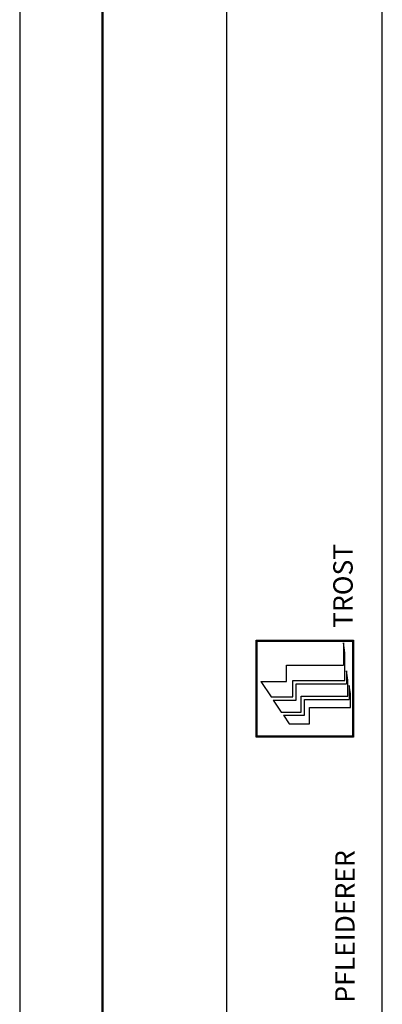
# Model space of a CAD drawing. Units: millimetres. Extents: x 2 to 422, y 20 to 317.
# Drawn here: x 2 to 37, y 127 to 222 of the extents above; entities that cross this region are included whole.
import ezdxf

# ---------------------------------------------------------------- set-up
doc = ezdxf.new("R2010")
doc.units = ezdxf.units.MM
doc.styles.get("Standard").update_dxf_attribs({"font": 'TIMES.TTF'})

msp = doc.modelspace()

# ---------------------------------------------------------------- hatches: boundary and pattern name
h = msp.add_hatch(color=256)
h.paths.add_polyline_path([(25.19048720220508, 152.5408976861997), (34.56548720220508, 152.5408976861997), (34.56548720220508, 161.9158976861997), (25.19048720220508, 161.9158976861997)])
h.paths.add_polyline_path([(25.2904872022051, 152.6408976861997), (34.46548720220505, 152.6408976861998), (34.46548720220505, 161.8158976861997), (25.2904872022051, 161.8158976861997)], flags=16)

# ---------------------------------------------------------------- linework, layer by layer
at = {"color": 6}
msp.add_line((2.359851982118244, 316.627362514535), (2.35985198211813, 19.62736251453492), dxfattribs=at)
at = {"color": 0, "lineweight": 50}
msp.add_line((10.35985198211824, 308.6273625145348), (10.35985198211813, 27.62736251453492), dxfattribs=at)
at = {"color": 0}
for p, q in [((22.35125556274613, 75.23095295395223), (22.35125556274613, 308.6341650601403)), ((37.35125556274602, 74.79433163426967), (37.35125556274613, 308.6341650601403)), ((25.19048720220508, 152.5408976861997), (25.19048720220508, 161.9158976861997)), ((25.19048720220508, 161.9158976861997), (34.56548720220508, 161.9158976861997)), ((25.2904872022051, 161.8158976861997), (34.46548720220505, 161.8158976861997)), ((25.2904872022051, 152.6408976861997), (25.2904872022051, 161.8158976861997)), ((34.46548720220505, 161.8158976861997), (34.46548720220505, 152.6408976861997)), ((34.56548720220508, 161.9158976861997), (34.56548720220508, 152.5408976861997)), ((34.56548720220508, 152.5408976861997), (25.19048720220508, 152.5408976861997)), ((34.46548720220505, 152.6408976861997), (25.2904872022051, 152.6408976861997))]:
    msp.add_line(p, q, dxfattribs=at)
for p, q in [((33.5995941082474, 161.653396577099), (33.59959410824729, 159.5005837134099)), ((33.7241821500852, 160.6700515269739), (33.5995941082474, 161.653396577099)), ((33.7241821500852, 158.0005837134099), (33.7241821500852, 160.6700515269739)), ((28.09931362596467, 157.9230251268886), (28.09931362596467, 159.50058371341)), ((28.09931362596467, 159.50058371341), (33.59959410824729, 159.5005837134099)), ((33.89996193295792, 158.9498852532), (33.89996193295792, 157.7005837134099)), ((34.02454997479583, 158.0580641151565), (33.89996193295792, 158.9498852532)), ((25.62676638103119, 157.9230251268887), (28.09931362596467, 157.9230251268886)), ((25.62676638103119, 157.9230251268887), (26.6296397284392, 156.4230251268886)), ((28.72727479051673, 158.0005837134099), (33.7241821500852, 158.0005837134099)), ((28.72727479051673, 156.4230251268887), (28.72727479051673, 158.0005837134099)), ((29.0272747905168, 156.1230251268886), (29.0272747905168, 157.7005837134099)), ((29.0272747905168, 157.7005837134099), (33.89996193295792, 157.7005837134099)), ((34.02454997479572, 156.4937382623517), (34.02454997479583, 158.0580641151565)), ((34.16293061007286, 157.5286262747887), (34.16293061007286, 156.1937382623518)), ((34.28751865191077, 156.7635296022235), (34.16293061007286, 157.5286262747887)), ((34.28751865191066, 155.4005837134099), (34.28751865191077, 156.7635296022235)), ((26.62963972843909, 156.4230251268886), (28.72727479051673, 156.4230251268887)), ((26.83021439792071, 156.1230251268886), (27.60455083151942, 154.9648483208143)), ((26.83021439792071, 156.1230251268886), (29.0272747905168, 156.1230251268886)), ((29.5272747905168, 156.4937382623518), (34.02454997479572, 156.4937382623517)), ((29.5272747905168, 154.9648483208142), (29.5272747905168, 156.4937382623518)), ((29.82727479051687, 156.1937382623518), (34.16293061007286, 156.1937382623518)), ((29.82727479051687, 154.6648483208143), (29.82727479051687, 156.1937382623518)), ((27.6045508315193, 154.9648483208143), (29.5272747905168, 154.9648483208143)), ((30.32727479051687, 155.4005837134099), (34.28751865191066, 155.4005837134099)), ((30.32727479051687, 153.8230251268886), (30.32727479051687, 155.4005837134099)), ((27.80512550100104, 154.6648483208143), (28.36795353061291, 153.8230251268886)), ((27.80512550100104, 154.6648483208143), (29.82727479051687, 154.6648483208143)), ((28.36795353061279, 153.8230251268886), (30.32727479051687, 153.8230251268886))]:
    msp.add_line(p, q)

# ---------------------------------------------------------------- texts
at = {"color": 0, "char_height": 1.875, "attachment_point": 1}
for s, insert, width, rotation in [('{\\fArial|b1|i0|c0|p34;TROST}', (32.61626990108118, 163.07716652979), 19.42696962816419, 89.99999999999993), ('{\\fArial|b1|i0|c0|p34;PFLEIDERER}', (32.80344751804807, 126.955990337762), 34.9021356500821, 89.99999999999999)]:
    msp.add_mtext(s, dxfattribs=dict(at, insert=insert, width=width, rotation=rotation))

doc.saveas('drawing.dxf')
